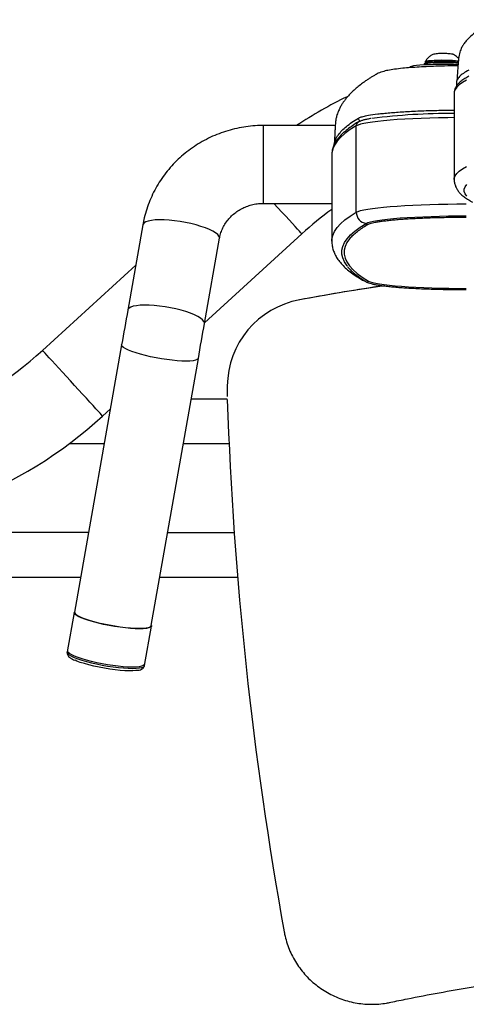
# Model space of a CAD drawing. Units: millimetres. Extents: x 14812 to 15894, y 20873 to 22535.
# Drawn here: x 15295 to 15496, y 22033 to 22475 of the extents above; entities that cross this region are included whole.
import ezdxf
from ezdxf.enums import TextEntityAlignment as Align

# ---------------------------------------------------------------- set-up
doc = ezdxf.new("R2010")
doc.units = ezdxf.units.MM
doc.styles.add('Annotative', font='arial.ttf')

# ---------------------------------------------------------------- blocks, each defined once
blk = doc.blocks.new('530H - Seated Calf')
for p, q in [((101.27, 643.89), (100.71, 643.99)), ((101.38, 643.85), (101.27, 643.89)), ((82.09, 638.27), (81.86, 638.07)), ((81.86, 638.07), (81.86, 638.04)), ((81.86, 638.04), (81.86, 637.87)), ((82.68, 638.47), (82.09, 638.27)), ((83.61, 638.66), (82.68, 638.47)), ((84.86, 638.83), (83.61, 638.66)), ((86.4, 638.98), (84.86, 638.83)), ((88.18, 639.11), (86.4, 638.98)), ((90.18, 639.21), (88.18, 639.11)), ((88.36, 639.54), (88.54, 639.69)), ((88.36, 639.54), (88.36, 639.12)), ((88.54, 639.69), (89.09, 639.84)), ((88.88, 640.46), (88.86, 640.41)), ((88.86, 640.41), (88.86, 640.03)), ((88.86, 640.03), (88.99, 640.16)), ((89.19, 640.6), (88.88, 640.46)), ((88.93, 640.68), (88.95, 640.71)), ((88.95, 640.71), (89.05, 640.77)), ((88.99, 640.16), (89.48, 640.3)), ((89.05, 640.77), (89.54, 640.91)), ((89.09, 639.84), (89.98, 639.97)), ((89.85, 640.74), (89.19, 640.6)), ((89.48, 640.3), (90.31, 640.44)), ((89.54, 640.91), (90.37, 641.05)), ((90.85, 640.87), (89.85, 640.74)), ((89.98, 639.97), (91.17, 640.09)), ((92.34, 639.29), (90.18, 639.21)), ((90.31, 640.44), (91.46, 640.55)), ((90.37, 641.05), (91.5, 641.16)), ((92.13, 640.97), (90.85, 640.87)), ((91.17, 640.09), (92.61, 640.18)), ((91.46, 640.55), (92.85, 640.64)), ((91.5, 641.16), (92.88, 641.25)), ((93.62, 641.04), (92.13, 640.97)), ((94.6, 639.33), (92.34, 639.29)), ((92.61, 640.18), (94.23, 640.24)), ((92.85, 640.64), (94.43, 640.7)), ((92.88, 641.25), (94.45, 641.31)), ((95.27, 641.09), (93.62, 641.04)), ((94.23, 640.24), (95.97, 640.27)), ((94.43, 640.7), (96.13, 640.73)), ((94.45, 641.31), (96.13, 641.34)), ((96.92, 639.35), (94.6, 639.33)), ((96.99, 641.1), (95.27, 641.09)), ((95.97, 640.27), (97.75, 640.27)), ((96.13, 641.34), (97.85, 641.33)), ((96.13, 640.73), (97.86, 640.73)), ((99.24, 639.33), (96.92, 639.35)), ((98.71, 641.08), (96.99, 641.1)), ((97.75, 640.27), (99.48, 640.24)), ((97.85, 641.33), (99.52, 641.3)), ((97.86, 640.73), (99.54, 640.69)), ((100.34, 641.03), (98.71, 641.08)), ((101.5, 639.29), (99.24, 639.33)), ((99.48, 640.24), (101.11, 640.18)), ((99.52, 641.3), (101.07, 641.23)), ((99.54, 640.69), (101.1, 640.63)), ((101.81, 640.95), (100.34, 641.03)), ((101.07, 641.23), (102.41, 641.14)), ((101.1, 640.63), (102.46, 640.53)), ((101.11, 640.18), (102.55, 640.09)), ((103.65, 639.21), (101.5, 639.29)), ((103.04, 640.85), (101.81, 640.95)), ((102.41, 641.14), (103.5, 641.03)), ((102.46, 640.53), (103.55, 640.42)), ((102.55, 640.09), (103.68, 639.98)), ((103.83, 640.75), (103.04, 640.85)), ((103.65, 638.69), (103.65, 639.21)), ((103.02, 629.14), (102.27, 628.08)), ((104.13, 630.19), (103.02, 629.14)), ((105.61, 631.25), (104.13, 630.19)), ((107.45, 632.29), (105.61, 631.25)), ((101.9, 627.02), (101.86, 626.48)), ((101.86, 626.48), (101.86, 587.63)), ((102.27, 628.08), (101.9, 627.02)), ((101.86, 615.43), (98.97, 615.39)), ((48.4, 611.87), (16.1, 611.87)), ((16.1, 576.87), (16.1, 611.87)), ((57.85, 611.73), (55.12, 610.01)), ((57.99, 613.03), (57.52, 612.73)), ((58.63, 612.09), (57.85, 611.73)), ((57.85, 572.88), (57.85, 611.73)), ((58.87, 613.58), (57.99, 613.03)), ((59.76, 612.44), (58.63, 612.09)), ((61.22, 612.79), (59.76, 612.44)), ((63, 613.12), (61.22, 612.79)), ((65.1, 613.43), (63, 613.12)), ((67.49, 613.73), (65.1, 613.43)), ((70.16, 614.01), (67.49, 613.73)), ((73.09, 614.27), (70.16, 614.01)), ((76.26, 614.51), (73.09, 614.27)), ((79.64, 614.73), (76.26, 614.51)), ((83.22, 614.91), (79.64, 614.73)), ((86.98, 615.08), (83.22, 614.91)), ((90.87, 615.21), (86.98, 615.08)), ((94.88, 615.32), (90.87, 615.21)), ((98.97, 615.39), (94.88, 615.32)), ((52.77, 608.28), (50.82, 606.55)), ((55.12, 610.01), (52.77, 608.28)), ((48.08, 603.07), (47.3, 601.33)), ((49.25, 604.81), (48.08, 603.07)), ((50.82, 606.55), (49.25, 604.81)), ((46.91, 599.59), (46.86, 598.72)), ((46.86, 598.72), (46.86, 559.87)), ((46.96, 599.98), (46.91, 599.59)), ((47.3, 601.33), (46.96, 599.98)), ((105.61, 592.39), (107.45, 593.44)), ((101.9, 588.16), (102.27, 589.22)), ((102.27, 589.22), (103.02, 590.28)), ((103.02, 590.28), (104.13, 591.34)), ((104.13, 591.34), (105.61, 592.39)), ((101.86, 587.65), (101.9, 588.16)), ((106.77, 584.25), (107.5, 585.3)), ((106.4, 583.2), (106.77, 584.25)), ((106.4, 582.15), (106.4, 583.2)), ((106.77, 581.1), (106.4, 582.15)), ((107.49, 580.07), (106.77, 581.1)), ((16.1, 576.87), (46.86, 576.87)), ((22.66, 574.9), (20.86, 576.87)), ((73.09, 575.42), (76.26, 575.66)), ((76.26, 575.66), (79.64, 575.87)), ((79.64, 575.87), (83.22, 576.06)), ((83.22, 576.06), (86.98, 576.22)), ((86.98, 576.22), (90.87, 576.36)), ((90.87, 576.36), (94.88, 576.46)), ((94.88, 576.46), (98.97, 576.54)), ((98.97, 576.54), (103.12, 576.59)), ((103.12, 576.59), (107.31, 576.6)), ((24.43, 572.96), (22.66, 574.9)), ((26.12, 571.12), (24.43, 572.96)), ((52.77, 569.43), (55.12, 571.16)), ((55.12, 571.16), (57.85, 572.88)), ((57.85, 572.88), (58.63, 573.24)), ((58.63, 573.24), (59.76, 573.59)), ((59.76, 573.59), (61.22, 573.93)), ((61.22, 573.93), (63, 574.26)), ((63, 574.26), (65.1, 574.58)), ((65.1, 574.58), (67.49, 574.88)), ((67.49, 574.88), (70.16, 575.16)), ((70.16, 575.16), (73.09, 575.42)), ((95.3, 571.11), (99.25, 571.19)), ((99.25, 571.19), (103.26, 571.24)), ((103.26, 571.24), (107.31, 571.25)), ((-38.1, 567.23), (-44.86, 528.88)), ((-38, 567.52), (-38.1, 567.23)), ((-37.55, 568.07), (-38, 567.52)), ((-36.76, 568.54), (-37.55, 568.07)), ((-35.64, 568.92), (-36.76, 568.54)), ((-34.22, 569.21), (-35.64, 568.92)), ((-32.54, 569.39), (-34.22, 569.21)), ((-30.61, 569.46), (-32.54, 569.39)), ((-28.48, 569.43), (-30.61, 569.46)), ((-26.2, 569.3), (-28.48, 569.43)), ((-23.82, 569.05), (-26.2, 569.3)), ((-21.37, 568.71), (-23.82, 569.05)), ((-18.91, 568.28), (-21.37, 568.71)), ((-16.49, 567.77), (-18.91, 568.28)), ((-14.16, 567.18), (-16.49, 567.77)), ((-11.96, 566.53), (-14.16, 567.18)), ((27.69, 569.4), (26.12, 571.12)), ((29.12, 567.83), (27.69, 569.4)), ((30.38, 566.46), (29.12, 567.83)), ((49.25, 565.96), (50.82, 567.69)), ((50.82, 567.69), (52.77, 569.43)), ((59.58, 566.15), (62.3, 567.87)), ((62.3, 567.87), (63.07, 568.21)), ((63.07, 568.21), (64.19, 568.55)), ((64.19, 568.55), (65.65, 568.88)), ((65.65, 568.88), (67.44, 569.2)), ((67.44, 569.2), (69.55, 569.5)), ((69.55, 569.5), (71.95, 569.78)), ((71.95, 569.78), (74.64, 570.05)), ((74.64, 570.05), (77.58, 570.29)), ((77.58, 570.29), (80.76, 570.51)), ((80.76, 570.51), (84.15, 570.7)), ((84.15, 570.7), (87.72, 570.87)), ((87.72, 570.87), (91.45, 571)), ((91.45, 571), (95.3, 571.11)), ((-9.95, 565.83), (-11.96, 566.53)), ((-10.33, 523.17), (33.4, 563.15)), ((-8.16, 565.1), (-9.95, 565.83)), ((-6.63, 564.35), (-8.16, 565.1)), ((-5.39, 563.6), (-6.63, 564.35)), ((-4.46, 562.86), (-5.39, 563.6)), ((-3.87, 562.15), (-4.46, 562.86)), ((31.44, 565.3), (30.38, 566.46)), ((32.29, 564.37), (31.44, 565.3)), ((32.9, 563.69), (32.29, 564.37)), ((33.28, 563.28), (32.9, 563.69)), ((33.4, 563.15), (33.28, 563.28)), ((46.91, 560.74), (47.3, 562.48)), ((47.3, 562.48), (48.08, 564.22)), ((48.08, 564.22), (49.25, 565.96)), ((53.74, 560.98), (55.3, 562.7)), ((55.3, 562.7), (57.25, 564.43)), ((57.25, 564.43), (59.58, 566.15)), ((-10.39, 522.8), (-3.63, 561.15)), ((-3.62, 561.48), (-3.87, 562.15)), ((-3.63, 561.15), (-3.62, 561.48)), ((46.86, 559.86), (46.91, 560.74)), ((51.8, 557.51), (52.58, 559.24)), ((52.58, 559.24), (53.74, 560.98)), ((53.57, 559.22), (52.8, 557.48)), ((54.74, 560.94), (53.57, 559.22)), ((55.15, 561.44), (54.74, 560.94)), ((51.41, 555.78), (51.8, 557.51)), ((51.41, 554.04), (51.41, 555.78)), ((51.8, 552.31), (51.41, 554.04)), ((52.8, 557.48), (52.41, 555.75)), ((52.41, 555.75), (52.41, 554.02)), ((52.41, 554.02), (52.8, 552.29)), ((-83.19, 510.76), (-41.3, 549.05)), ((52.58, 550.58), (51.8, 552.31)), ((53.74, 548.85), (52.58, 550.58)), ((52.8, 552.29), (53.57, 550.56)), ((53.57, 550.56), (54.74, 548.83)), ((53.9, 548.65), (53.74, 548.85)), ((54.74, 548.83), (56.3, 547.1)), ((56.3, 547.1), (58.24, 545.38)), ((58.24, 545.38), (60.57, 543.66)), ((60.57, 543.66), (63.29, 541.94)), ((63.29, 541.94), (64.04, 541.6)), ((64.04, 541.6), (65.14, 541.27)), ((65.14, 541.27), (66.57, 540.95)), ((66.57, 540.95), (68.32, 540.64)), ((68.32, 540.64), (70.38, 540.35)), ((70.38, 540.35), (72.73, 540.07)), ((52.7, 537.03), (32.4, 533.45)), ((70.41, 539.8), (52.7, 537.03)), ((72.73, 540.07), (75.36, 539.81)), ((75.36, 539.81), (78.24, 539.57)), ((78.24, 539.57), (81.35, 539.36)), ((81.35, 539.36), (84.66, 539.17)), ((84.66, 539.17), (88.15, 539.01)), ((88.15, 539.01), (91.8, 538.88)), ((91.8, 538.88), (95.57, 538.77)), ((95.57, 538.77), (99.43, 538.69)), ((99.43, 538.69), (103.35, 538.65)), ((103.35, 538.65), (107.31, 538.63)), ((-45.2, 526.96), (-45.54, 525.02)), ((-44.86, 528.88), (-45.2, 526.96)), ((-44.77, 529.17), (-44.86, 528.88)), ((-44.31, 529.72), (-44.77, 529.17)), ((-43.52, 530.19), (-44.31, 529.72)), ((-42.4, 530.57), (-43.52, 530.19)), ((-40.99, 530.85), (-42.4, 530.57)), ((-39.3, 531.04), (-40.99, 530.85)), ((-37.37, 531.11), (-39.3, 531.04)), ((-35.25, 531.08), (-37.37, 531.11)), ((-32.97, 530.94), (-35.25, 531.08)), ((-30.58, 530.7), (-32.97, 530.94)), ((-28.13, 530.36), (-30.58, 530.7)), ((-25.67, 529.93), (-28.13, 530.36)), ((-23.25, 529.41), (-25.67, 529.93)), ((-20.92, 528.83), (-23.25, 529.41)), ((-18.73, 528.18), (-20.92, 528.83)), ((-16.71, 527.48), (-18.73, 528.18)), ((-14.92, 526.75), (-16.71, 527.48)), ((-45.89, 523.06), (-46.23, 521.09)), ((-45.54, 525.02), (-45.89, 523.06)), ((-13.39, 526), (-14.92, 526.75)), ((-12.15, 525.25), (-13.39, 526)), ((-11.22, 524.51), (-12.15, 525.25)), ((-10.63, 523.8), (-11.22, 524.51)), ((-10.73, 520.88), (-10.39, 522.8)), ((-10.38, 523.13), (-10.63, 523.8)), ((-10.39, 522.8), (-10.38, 523.13)), ((-46.58, 519.12), (-46.93, 517.15)), ((-46.23, 521.09), (-46.58, 519.12)), ((-11.42, 516.98), (-11.07, 518.94)), ((-11.07, 518.94), (-10.73, 520.88)), ((-47.27, 515.19), (-47.62, 513.24)), ((-46.93, 517.15), (-47.27, 515.19)), ((-12.11, 513.04), (-11.76, 515.01)), ((-11.76, 515.01), (-11.42, 516.98)), ((-83.06, 510.62), (-83.19, 510.76)), ((-82.69, 510.21), (-83.06, 510.62)), ((-82.07, 509.54), (-82.69, 510.21)), ((-81.23, 508.61), (-82.07, 509.54)), ((-47.62, 513.24), (-68.8, 393.11)), ((-47.61, 513.02), (-47.62, 513.24)), ((-47.34, 512.54), (-47.61, 513.02)), ((-46.73, 512.01), (-47.34, 512.54)), ((-45.78, 511.44), (-46.73, 512.01)), ((-44.52, 510.84), (-45.78, 511.44)), ((-42.97, 510.24), (-44.52, 510.84)), ((-41.16, 509.63), (-42.97, 510.24)), ((-39.13, 509.03), (-41.16, 509.63)), ((-12.81, 509.11), (-12.46, 511.07)), ((-12.46, 511.07), (-12.11, 513.04)), ((-80.16, 507.45), (-81.23, 508.61)), ((-78.91, 506.07), (-80.16, 507.45)), ((-77.48, 504.51), (-78.91, 506.07)), ((-36.93, 508.46), (-39.13, 509.03)), ((-34.59, 507.93), (-36.93, 508.46)), ((-32.17, 507.43), (-34.59, 507.93)), ((-34.33, 387.03), (-13.15, 507.16)), ((-29.71, 507), (-32.17, 507.43)), ((-27.27, 506.63), (-29.71, 507)), ((-24.89, 506.33), (-27.27, 506.63)), ((-22.62, 506.12), (-24.89, 506.33)), ((-20.5, 505.98), (-22.62, 506.12)), ((-18.59, 505.93), (-20.5, 505.98)), ((-16.92, 505.97), (-18.59, 505.93)), ((-15.53, 506.09), (-16.92, 505.97)), ((-14.43, 506.3), (-15.53, 506.09)), ((-13.66, 506.59), (-14.43, 506.3)), ((-13.23, 506.95), (-13.66, 506.59)), ((-13.15, 507.16), (-13.23, 506.95)), ((-13.15, 507.16), (-12.81, 509.11)), ((-75.9, 502.79), (-77.48, 504.51)), ((-74.21, 500.94), (-75.9, 502.79)), ((-72.44, 499), (-74.21, 500.94)), ((-70.62, 497), (-72.44, 499)), ((-68.77, 494.99), (-70.62, 497)), ((-66.95, 492.99), (-68.77, 494.99)), ((-65.18, 491.05), (-66.95, 492.99)), ((-0.14, 494.75), (-0.14, 489.96)), ((-63.49, 489.21), (-65.18, 491.05)), ((-61.91, 487.48), (-63.49, 489.21)), ((-60.48, 485.92), (-61.91, 487.48)), ((-0.13, 488.85), (-16.38, 488.85)), ((-59.23, 484.55), (-60.48, 485.92)), ((-58.17, 483.38), (-59.23, 484.55)), ((-57.32, 482.46), (-58.17, 483.38)), ((-56.2, 481.23), (-52.7, 484.44)), ((-56.7, 481.78), (-57.32, 482.46)), ((-56.33, 481.37), (-56.7, 481.78)), ((-56.2, 481.23), (-56.33, 481.37)), ((-71.14, 468.85), (-55.44, 468.85)), ((-19.9, 468.85), (0.68, 468.85)), ((-62.5, 428.85), (-216.14, 428.85)), ((-26.96, 428.85), (3, 428.85)), ((-216.14, 408.85), (-66.02, 408.85)), ((-30.48, 408.85), (4.53, 408.85)), ((-69.03, 392.95), (-72.17, 375.16)), ((-69.02, 392.7), (-69.03, 392.95)), ((-68.73, 392.21), (-69.02, 392.7)), ((-68.8, 393.11), (-68.79, 392.86)), ((-68.79, 392.86), (-68.5, 392.38)), ((-68.08, 391.67), (-68.73, 392.21)), ((-68.5, 392.38), (-67.86, 391.84)), ((-67.11, 391.09), (-68.08, 391.67)), ((-67.86, 391.84), (-66.9, 391.27)), ((-65.81, 390.49), (-67.11, 391.09)), ((-66.9, 391.27), (-65.62, 390.68)), ((-64.23, 389.88), (-65.81, 390.49)), ((-65.62, 390.68), (-64.05, 390.07)), ((-62.39, 389.26), (-64.23, 389.88)), ((-64.05, 390.07), (-62.23, 389.47)), ((-60.33, 388.66), (-62.39, 389.26)), ((-62.23, 389.47), (-60.2, 388.87)), ((-58.09, 388.09), (-60.33, 388.66)), ((-60.2, 388.87), (-57.98, 388.3)), ((-55.72, 387.55), (-58.09, 388.09)), ((-57.98, 388.3), (-55.64, 387.77)), ((-53.27, 387.05), (-55.72, 387.55)), ((-55.64, 387.77), (-53.22, 387.28)), ((-50.78, 386.62), (-53.27, 387.05)), ((-53.22, 387.28), (-50.76, 386.85)), ((-48.31, 386.25), (-50.78, 386.62)), ((-50.76, 386.85), (-48.31, 386.48)), ((-48.31, 386.48), (-45.94, 386.19)), ((-45.91, 385.95), (-48.31, 386.25)), ((-45.94, 386.19), (-43.68, 385.98)), ((-43.62, 385.74), (-45.91, 385.95)), ((-43.68, 385.98), (-41.57, 385.85)), ((-41.49, 385.6), (-43.62, 385.74)), ((-41.57, 385.85), (-39.68, 385.8)), ((-39.57, 385.56), (-41.49, 385.6)), ((-39.68, 385.8), (-38.02, 385.84)), ((-37.9, 385.6), (-39.57, 385.56)), ((-38.02, 385.84), (-36.64, 385.97)), ((-36.5, 385.73), (-37.9, 385.6)), ((-37.31, 369.02), (-34.17, 386.8)), ((-36.64, 385.97), (-35.56, 386.18)), ((-35.41, 385.95), (-36.5, 385.73)), ((-35.56, 386.18), (-34.81, 386.47)), ((-34.66, 386.24), (-35.41, 385.95)), ((-34.81, 386.47), (-34.4, 386.84)), ((-34.28, 386.55), (-34.66, 386.24)), ((-34.4, 386.84), (-34.33, 387.03)), ((-34.24, 386.61), (-34.28, 386.55)), ((-34.17, 386.8), (-34.24, 386.61)), ((-34.17, 386.98), (-34.17, 386.8)), ((-72.17, 375.16), (-72.16, 374.92)), ((-72.16, 374.92), (-71.86, 374.43)), ((-71.87, 375.43), (-71.88, 375.65)), ((-71.6, 374.95), (-71.87, 375.43)), ((-71.86, 374.43), (-71.22, 373.89)), ((-70.99, 374.42), (-71.6, 374.95)), ((-71.22, 373.89), (-70.24, 373.31)), ((-70.04, 373.85), (-70.99, 374.42)), ((-70.24, 373.31), (-68.95, 372.71)), ((-68.78, 373.26), (-70.04, 373.85)), ((-68.95, 372.71), (-67.37, 372.1)), ((-67.23, 372.65), (-68.78, 373.26)), ((-67.37, 372.1), (-65.53, 371.48)), ((-65.42, 372.04), (-67.23, 372.65)), ((-63.39, 371.45), (-65.42, 372.04)), ((-67.82, 371.08), (-68.53, 371.39)), ((-66.21, 370.49), (-67.82, 371.08)), ((-64.36, 369.9), (-66.21, 370.49)), ((-65.53, 371.48), (-63.47, 370.88)), ((-62.3, 369.32), (-64.36, 369.9)), ((-63.47, 370.88), (-61.23, 370.3)), ((-61.19, 370.87), (-63.39, 371.45)), ((-60.07, 368.77), (-62.3, 369.32)), ((-61.23, 370.3), (-58.86, 369.76)), ((-58.85, 370.34), (-61.19, 370.87)), ((-57.73, 368.27), (-60.07, 368.77)), ((-58.86, 369.76), (-56.4, 369.27)), ((-56.43, 369.85), (-58.85, 370.34)), ((-55.33, 367.82), (-57.73, 368.27)), ((-53.97, 369.41), (-56.43, 369.85)), ((-56.4, 369.27), (-53.92, 368.83)), ((-52.92, 367.43), (-55.33, 367.82)), ((-51.53, 369.04), (-53.97, 369.41)), ((-53.92, 368.83), (-51.45, 368.46)), ((-49.15, 368.75), (-51.53, 369.04)), ((-51.45, 368.46), (-49.04, 368.17)), ((-46.88, 368.53), (-49.15, 368.75)), ((-49.04, 368.17), (-46.75, 367.95)), ((-44.77, 368.39), (-46.88, 368.53)), ((-46.75, 367.95), (-44.63, 367.82)), ((-42.85, 368.34), (-44.77, 368.39)), ((-44.63, 367.82), (-42.71, 367.78)), ((-41.18, 368.38), (-42.85, 368.34)), ((-42.71, 367.78), (-41.03, 367.82)), ((-39.79, 368.51), (-41.18, 368.38)), ((-41.03, 367.82), (-39.64, 367.95)), ((-38.69, 368.71), (-39.79, 368.51)), ((-39.64, 367.95), (-38.55, 368.16)), ((-37.92, 369), (-38.69, 368.71)), ((-38.55, 368.16), (-37.79, 368.46)), ((-37.5, 369.36), (-37.92, 369)), ((-37.79, 368.46), (-37.38, 368.82)), ((-37.41, 369.57), (-37.5, 369.36)), ((-37.38, 368.82), (-37.31, 369.02)), ((-50.56, 367.11), (-52.92, 367.43)), ((-48.3, 366.87), (-50.56, 367.11)), ((-46.18, 366.72), (-48.3, 366.87)), ((-44.27, 366.66), (-46.18, 366.72)), ((-42.59, 366.68), (-44.27, 366.66)), ((-41.19, 366.79), (-42.59, 366.68)), ((-40.57, 366.89), (-41.19, 366.79))]:
    blk.add_line(p, q)
for centre, radius, start, end in [((97.01, 615.77), 28.46, 82.521, 99.4496), ((96.77, 618.74), 25.53, 80.0575, 99.1278), ((141.36, 445.05), 200, 115.9795, 123.4795), ((99.87, 338.36), 278.89, 89.6241, 97.2033), ((59.81, 611.74), 1.96, 120.6136, 180.2223), ((60.35, 615.21), 1.52, 180.0447, 243.7655), ((141.36, 445.05), 160, 126.2014, 132.4313), ((62.89, 572.88), 5.05, 179.9672, 263.245), ((62.8, 567.84), 0.5, 176.6833, 299.7839), ((62.79, 541.94), 0.499, 240.1229, 0.4921), ((39.39, 494.54), 39.53, 100.1767, 179.6982), ((32.44, 533.46), 0.0364, 144.4624, 195.5027), ((-191.14, 628.85), 160, 270, 312.4313), ((1667.95, 545.79), 1669.05, 181.96243, 190.232), ((-191.14, 628.85), 200, 270, 312.4313)]:
    blk.add_arc(centre, radius, start, end)
for points, knots in [([(216.86, 659.29), (213.24, 659.29), (206.36, 659.27), (196.57, 659.27), (187.82, 659.28), (180.06, 659.3), (173.27, 659.33), (167.25, 659.38), (161.83, 659.44), (156.63, 659.45), (151.52, 659.46), (146.34, 659.46), (141.22, 659.43), (136.48, 659.3), (132.27, 659.12), (128.72, 658.89), (126.12, 658.67), (124.36, 658.48), (123, 658.31), (121.58, 658.1), (119.98, 657.8), (117.94, 657.28), (116.19, 656.48), (114.15, 655.46), (112.01, 654.17), (109.92, 652.66), (108.08, 650.95), (106.9, 649.54), (106.38, 648.86), (105.63, 647.74), (104.7, 645.94), (103.9, 643.44), (103.66, 640.24), (103.34, 636.42), (103.16, 633.6), (103.06, 632.09)], [0, 0, 0, 0, 0.063062, 0.119815, 0.170589, 0.215617, 0.255054, 0.28899, 0.321024, 0.349968, 0.3797, 0.410212, 0.440287, 0.468626, 0.495521, 0.521153, 0.543278, 0.556616, 0.566943, 0.57973, 0.595919, 0.615562, 0.652829, 0.691107, 0.730216, 0.789826, 0.84864, 0.863236, 0.877801, 0.892704, 0.908968, 0.927412, 0.948585, 0.972498, 1, 1, 1, 1]), ([(92.36, 643.84), (92.25, 643.79), (91.69, 643.57), (90.85, 642.97), (89.87, 642.05), (89.26, 641.31), (89.02, 640.81), (88.98, 640.73)], [0, 0, 0, 0, 0.078486, 0.388013, 0.65069, 0.941581, 1, 1, 1, 1]), ([(103.85, 641.97), (103.69, 642.16), (103.28, 642.63), (102.51, 643.22), (101.81, 643.66), (101.4, 643.83), (101.31, 643.86)], [0, 0, 0, 0, 0.234397, 0.583164, 0.905894, 1, 1, 1, 1]), ([(103.65, 638.69), (102.59, 638.69), (99.53, 638.67), (95.06, 638.55), (90.28, 638.38), (86.08, 638.17), (82.2, 637.91), (78.42, 637.58), (75.09, 637.19), (72.15, 636.72), (69.29, 636.05), (67.13, 635.09), (65.62, 634.19), (64.51, 633.52), (63.29, 632.74), (62.01, 631.88), (60.45, 630.77), (58.71, 629.44), (56.9, 627.88), (55.36, 626.4), (54.06, 625), (52.98, 623.69), (52.04, 622.41), (51.34, 621.32), (50.82, 620.42), (50.44, 619.71), (50.07, 618.95), (49.75, 618.2), (49.35, 617.16), (48.97, 615.95), (48.7, 614.75), (48.56, 613.84), (48.48, 613.08), (48.42, 612.17), (48.34, 610.8), (48.24, 608.92), (48.09, 606.23), (47.98, 604.19), (47.92, 603.04)], [0, 0, 0, 0, 0.016112, 0.046402, 0.069716, 0.09404, 0.119114, 0.14284, 0.172665, 0.199779, 0.224972, 0.256174, 0.287076, 0.317639, 0.352425, 0.391831, 0.4355, 0.503054, 0.566737, 0.626134, 0.67293, 0.716068, 0.75535, 0.791538, 0.810176, 0.829439, 0.849322, 0.870553, 0.887858, 0.908101, 0.931285, 0.940418, 0.9479, 0.953844, 0.959166, 0.968885, 0.982464, 1, 1, 1, 1]), ([(89.03, 640.8), (89.01, 640.78), (88.93, 640.73), (88.82, 640.52), (88.86, 640.4), (88.87, 640.39)], [0, 0, 0, 0, 0.234211, 0.93217, 1, 1, 1, 1]), ([(108.51, 634.04), (108.17, 633.86), (107.15, 633.32), (105.67, 632.39), (104.24, 631.25), (103.16, 630.09), (102.42, 628.94), (101.95, 627.73), (101.89, 626.89), (101.87, 626.47)], [0, 0, 0, 0, 0.088286, 0.263813, 0.440682, 0.597455, 0.73917, 0.869128, 1, 1, 1, 1]), ([(108.43, 636.76), (107.57, 636.28), (105.85, 635.32), (104.15, 633.88), (103.06, 632.42), (102.92, 631.45), (102.86, 630.97)], [0, 0, 0, 0, 0.249734, 0.499468, 0.749733, 1, 1, 1, 1]), ([(102.89, 630.92), (102.88, 630.83), (102.84, 630.46), (102.95, 630.09), (103.04, 629.82)], [0, 0, 0, 0, 0.245624, 1, 1, 1, 1]), ([(58.84, 615.21), (59, 615.29), (59.5, 615.55), (60.86, 615.98), (63.45, 616.52), (66.62, 616.96), (70.02, 617.36), (73.77, 617.7), (78.02, 618.01), (82.66, 618.28), (87.54, 618.5), (92.72, 618.68), (97.96, 618.78), (100.6, 618.81), (101.86, 618.83)], [0, 0, 0, 0, 0.046705, 0.140248, 0.235238, 0.36179, 0.426956, 0.492123, 0.618707, 0.683892, 0.749077, 0.875654, 0.940834, 1, 1, 1, 1]), ([(16.1, 611.87), (15.23, 611.86), (12.96, 611.83), (9.3, 611.51), (5.17, 610.85), (1.1, 609.88), (-2.88, 608.62), (-6.76, 607.06), (-10.5, 605.22), (-14.09, 603.11), (-17.5, 600.73), (-20.72, 598.11), (-23.72, 595.26), (-26.49, 592.2), (-29.02, 588.93), (-31.29, 585.49), (-33.28, 581.9), (-34.98, 578.16), (-36.39, 574.32), (-37.43, 570.66), (-37.89, 568.28), (-38.1, 567.23)], [0, 0, 0, 0, 0.034215, 0.088707, 0.14321, 0.197711, 0.252204, 0.306683, 0.361142, 0.415575, 0.469977, 0.524344, 0.578671, 0.632955, 0.687194, 0.741386, 0.795532, 0.849632, 0.903688, 0.957706, 1, 1, 1, 1]), ([(58.81, 613.43), (58.34, 613.15), (56.96, 612.32), (54.91, 610.93), (52.76, 609.25), (50.92, 607.53), (49.41, 605.77), (48.23, 603.97), (47.43, 602.15), (47.03, 600.92), (46.99, 600.3), (46.99, 600.3)], [0, 0, 0, 0, 0.069793, 0.205195, 0.340853, 0.476667, 0.611826, 0.744988, 0.874433, 0.999102, 1, 1, 1, 1]), ([(47.94, 603.25), (47.95, 603.34), (48.02, 604.12), (48.53, 605.6), (49.67, 607.63), (51.3, 609.58), (53.33, 611.46), (55.79, 613.33), (57.82, 614.58), (58.84, 615.21)], [0, 0, 0, 0, 0.021989, 0.196247, 0.370601, 0.527808, 0.685015, 0.842508, 1, 1, 1, 1]), ([(64.46, 615.01), (64.37, 614.99), (63.6, 614.87), (62.41, 614.63), (60.9, 614.27), (59.74, 613.91), (59.1, 613.58), (58.81, 613.43)], [0, 0, 0, 0, 0.034201, 0.280055, 0.52996, 0.788434, 1, 1, 1, 1]), ([(101.88, 587.67), (101.87, 587.6), (101.82, 587), (102.02, 585.86), (102.49, 584.37), (103.22, 583.01), (104.18, 581.73), (105.41, 580.5), (106.97, 579.27), (108.56, 578.26), (109.7, 577.66), (110.09, 577.45)], [0, 0, 0, 0, 0.01413, 0.118706, 0.223382, 0.331994, 0.449396, 0.581215, 0.733172, 0.906937, 1, 1, 1, 1]), ([(-3.63, 561.15), (-3.57, 561.44), (-3.37, 562.5), (-2.82, 564.3), (-1.85, 566.48), (-0.59, 568.52), (0.93, 570.4), (2.68, 572.07), (4.64, 573.53), (6.77, 574.75), (9.03, 575.71), (11.4, 576.39), (13.77, 576.8), (15.35, 576.85), (16.1, 576.87)], [0, 0, 0, 0, 0.034398, 0.12636, 0.217875, 0.308597, 0.398425, 0.48735, 0.575434, 0.662778, 0.749505, 0.835747, 0.921631, 1, 1, 1, 1]), ([(55.04, 561.12), (55.07, 561.16), (55.48, 561.69), (56.56, 562.74), (58.31, 564.26), (60.38, 565.75), (62.03, 566.8), (62.94, 567.34), (63.05, 567.41)], [0, 0, 0, 0, 0.018175, 0.260029, 0.501175, 0.74215, 0.970626, 1, 1, 1, 1]), ([(63.05, 567.41), (63.13, 567.45), (63.38, 567.58), (64.02, 567.82), (65.06, 568.11), (66.41, 568.4), (68.07, 568.69), (70.02, 568.96), (72.23, 569.22), (74.7, 569.47), (77.4, 569.7), (80.31, 569.91), (83.42, 570.09), (86.69, 570.25), (90.11, 570.39), (93.65, 570.5), (97.29, 570.59), (100.99, 570.65), (104.35, 570.68), (106.45, 570.68), (107.31, 570.68)], [0, 0, 0, 0, 0.030849, 0.084012, 0.139493, 0.196668, 0.254642, 0.313007, 0.37158, 0.43027, 0.489032, 0.547839, 0.606676, 0.665534, 0.724406, 0.783289, 0.842178, 0.901073, 0.959971, 1, 1, 1, 1]), ([(46.9, 559.86), (46.89, 559.5), (46.87, 558.48), (47.19, 556.8), (47.8, 554.87), (48.72, 552.98), (49.94, 551.12), (51.49, 549.28), (53.38, 547.44), (55.65, 545.61), (57.96, 544), (59.59, 543.01), (60.26, 542.61)], [0, 0, 0, 0, 0.04967, 0.143556, 0.238307, 0.336275, 0.439527, 0.549524, 0.666521, 0.789131, 0.914883, 1, 1, 1, 1]), ([(54.02, 548.32), (54.05, 548.27), (54.47, 547.7), (55.57, 546.6), (57.34, 545.01), (59.43, 543.46), (61.22, 542.29), (62.3, 541.65), (62.54, 541.51)], [0, 0, 0, 0, 0.017724, 0.249099, 0.481676, 0.714736, 0.935418, 1, 1, 1, 1]), ([(60.26, 542.61), (60.53, 542.46), (61.14, 542.13), (61.71, 541.93), (62.02, 541.82)], [0, 0, 0, 0, 0.452622, 1, 1, 1, 1]), ([(62.54, 541.51), (62.66, 541.44), (63.04, 541.24), (63.88, 540.94), (65.18, 540.6), (66.75, 540.29), (68.59, 540), (70.69, 539.72), (73.04, 539.46), (75.63, 539.22), (78.44, 538.99), (81.44, 538.79), (84.63, 538.62), (87.98, 538.46), (91.46, 538.33), (95.05, 538.23), (98.72, 538.16), (102.46, 538.11), (105.33, 538.09), (106.95, 538.09), (107.31, 538.09)], [0, 0, 0, 0, 0.031062, 0.095403, 0.156917, 0.216962, 0.276428, 0.335622, 0.394674, 0.453641, 0.512557, 0.571439, 0.630298, 0.689141, 0.747973, 0.806796, 0.865614, 0.924429, 0.983241, 1, 1, 1, 1]), ([(70.25, 539.79), (69.42, 539.67), (62.75, 538.74), (50.13, 536.68), (38.37, 534.56), (32.41, 533.48)], [0, 0, 0, 0, 0.065638, 0.526374, 1, 1, 1, 1]), ([(-72.13, 375.21), (-72.15, 375.16), (-72.26, 374.87), (-72.15, 374.27), (-71.87, 373.63), (-71.42, 373.07), (-70.73, 372.51), (-69.86, 371.97), (-69.06, 371.61), (-68.73, 371.46)], [0, 0, 0, 0, 0.023651, 0.151948, 0.275987, 0.414642, 0.592932, 0.832592, 1, 1, 1, 1]), ([(-40.3, 366.9), (-40.13, 366.92), (-39.5, 367.02), (-38.8, 367.26), (-38.08, 367.7), (-37.56, 368.22), (-37.4, 368.71), (-37.32, 368.94)], [0, 0, 0, 0, 0.126881, 0.461101, 0.660936, 0.837946, 1, 1, 1, 1]), ([(25.45, 249.28), (25.57, 248.63), (25.93, 246.84), (26.75, 243.95), (28, 240.66), (29.54, 237.5), (31.36, 234.48), (33.45, 231.64), (35.78, 228.98), (38.35, 226.55), (41.12, 224.35), (44.08, 222.39), (47.2, 220.71), (50.47, 219.31), (53.84, 218.19), (57.31, 217.38), (60.83, 216.88), (64.39, 216.68), (67.95, 216.8), (70.93, 217.15), (72.7, 217.51), (73.31, 217.63)], [0, 0, 0, 0, 0.031084, 0.086292, 0.141514, 0.196742, 0.251978, 0.307224, 0.36248, 0.417749, 0.47303, 0.528324, 0.583629, 0.638947, 0.694274, 0.749611, 0.804957, 0.860308, 0.915664, 0.971021, 1, 1, 1, 1]), ([(73.31, 217.63), (75.8, 218.15), (83.06, 219.68), (95.14, 221.98), (109.54, 224.42), (123.99, 226.55), (138.49, 228.37), (153.02, 229.89), (167.58, 231.09), (182.17, 231.98), (196.77, 232.57), (211.38, 232.84), (225.99, 232.8), (240.6, 232.45), (255.2, 231.79), (269.78, 230.82), (284.33, 229.54), (298.85, 227.95), (313.34, 226.05), (327.78, 223.84), (342.17, 221.32), (353.03, 219.19), (359.1, 217.9), (360.41, 217.63)], [0, 0, 0, 0, 0.026488, 0.076995, 0.127503, 0.178011, 0.228518, 0.279026, 0.329534, 0.380041, 0.430549, 0.481056, 0.531564, 0.582072, 0.632579, 0.683087, 0.733594, 0.784102, 0.834609, 0.885117, 0.935625, 0.986133, 1, 1, 1, 1])]:
    blk.add_open_spline(points, degree=3, knots=knots)
at = {"style": 'Annotative'}
blk.add_attdef('XXX', text='', height=100, dxfattribs=at).set_placement((4.78, -891.67), align=Align.MIDDLE_CENTER)

msp = doc.modelspace()

# ---------------------------------------------------------------- block references
msp.add_blockref('530H - Seated Calf', (15388.44, 21816.03))

doc.saveas('drawing.dxf')
